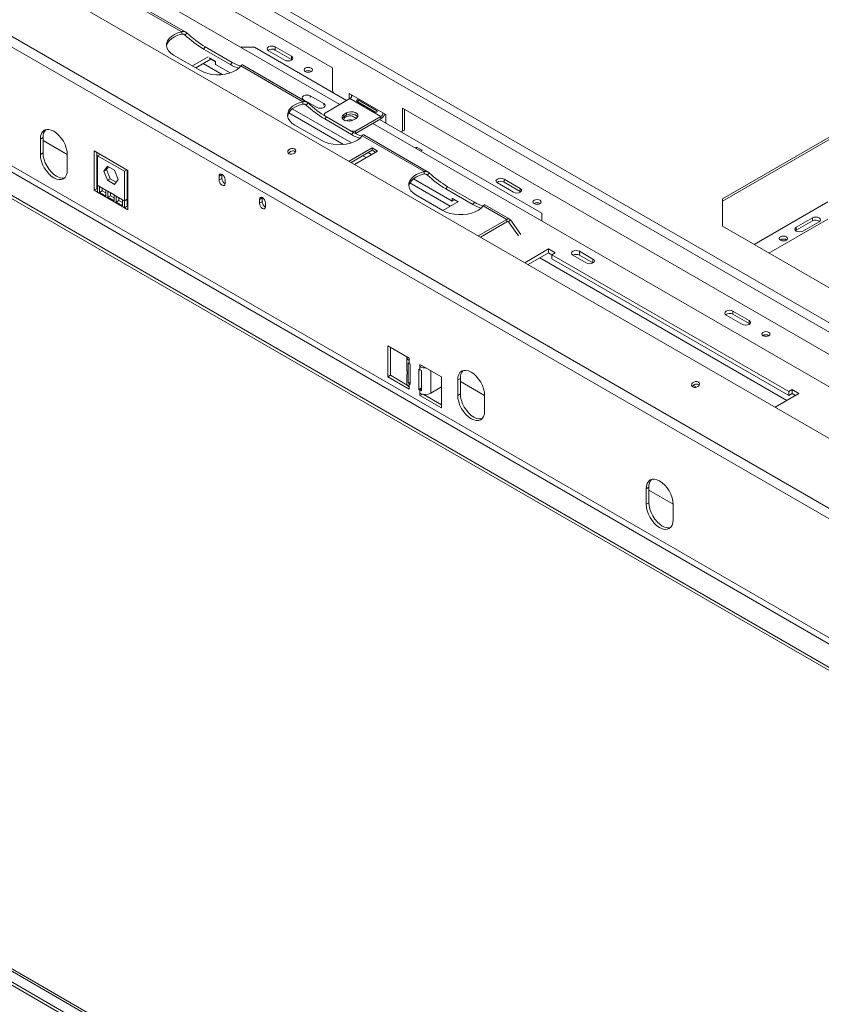
# Model space of a CAD drawing. Units: millimetres. Extents: x 101 to 5450, y 59 to 4114.
# Drawn here: x 3993 to 4436, y 1062 to 1606 of the extents above; entities that cross this region are included whole.
import ezdxf

# ---------------------------------------------------------------- set-up
doc = ezdxf.new("R2010")
doc.units = ezdxf.units.MM
doc.header["$LTSCALE"] = 20

msp = doc.modelspace()

# ---------------------------------------------------------------- linework, layer by layer
at = {"color": 7, "linetype": 'Continuous', "lineweight": 15}
for p, q in [((3329.7453515, 2074.8085173), (4854.1187072, 1194.8065104)), ((3331.9783203, 2078.6761327), (4856.3516759, 1198.6741258)), ((4796.194221, 1169.4422511), (3284.1766259, 2042.3114291)), ((4771.9905974, 1144.7117125), (3255.5070648, 2020.1590214)), ((4769.7838855, 1140.1168875), (3253.3003529, 2015.5641965)), ((4740.9785882, 1087.5848069), (3279.1283584, 1931.4929814)), ((4729.8137443, 1081.1394797), (3267.9635145, 1925.0476542)), ((4729.8137443, 1079.4204464), (3267.9635145, 1923.3286209)), ((4018.2440595, 1664.883682), (4165.6199992, 1579.805363)), ((4001.8658606, 1656.5011194), (4169.7104993, 1559.606472)), ((4051.0043762, 1617.8497077), (4082.2848282, 1599.7918871)), ((4084.5139197, 1599.572834), (4051.9329228, 1618.3814432)), ((4082.2848282, 1599.7918871), (4082.2848282, 1598.5026121)), ((4084.1486883, 1597.8983545), (4085.1155921, 1599.1011737)), ((4094.309459, 1590.2272031), (4095.2763628, 1591.4300223)), ((4109.1959175, 1581.6334335), (4094.309459, 1590.2272031)), ((4110.1628214, 1582.8362527), (4095.2763628, 1591.4300223)), ((4122.4462354, 1591.1882959), (4115.0032481, 1591.1882959)), ((4122.4462354, 1591.1882959), (4173.431993, 1561.7548445)), ((4133.9780003, 1591.3999054), (4142.9098754, 1586.2436436)), ((4133.9780003, 1589.6808721), (4133.9780003, 1591.3999054)), ((4077.7868597, 1586.893646), (4092.6733183, 1578.2998764)), ((4096.9089615, 1585.8992277), (4088.2091955, 1580.8769597)), ((4098.3476846, 1584.5809933), (4090.0703052, 1579.8025639)), ((4097.6936852, 1584.9585391), (4100.8608705, 1583.130162)), ((4139.1882608, 1584.0952012), (4130.2563857, 1589.251463)), ((4142.9098754, 1584.5246103), (4133.9780003, 1589.6808721)), ((4142.9098754, 1584.5246103), (4142.9098754, 1586.2436436)), ((4143.2189577, 1584.3099058), (4142.9098754, 1584.5246103)), ((4100.8608705, 1581.7349398), (4100.8608705, 1583.4231178)), ((4109.0605879, 1577.0013437), (4100.8608705, 1581.7349398)), ((4109.1959175, 1581.6334335), (4110.1628214, 1582.8362527)), ((4115.0161479, 1580.8964984), (4149.2738917, 1561.1199239)), ((4151.5029832, 1560.9008708), (4115.9494868, 1581.4254674)), ((4165.6199992, 1579.805363), (4165.6199992, 1567.1274925)), ((4506.012461, 1579.5148692), (4381.2306962, 1507.4798897)), ((4506.012461, 1578.2255942), (4381.2306962, 1506.1906147)), ((4160.7788661, 1560.0360208), (4153.3356369, 1564.3329056)), ((4161.1540616, 1554.6669456), (4175.2961972, 1562.8310268)), ((4165.6199992, 1567.1274925), (4166.3672346, 1565.8332427)), ((4174.9240358, 1565.6242114), (4176.4126816, 1564.7648344)), ((4174.9240358, 1562.6161825), (4174.9240358, 1565.6242114)), ((4175.2961972, 1562.8310268), (4192.4156246, 1552.9481917)), ((4176.0405202, 1563.5890214), (4176.0405202, 1564.9796787)), ((4193.532109, 1554.8819994), (4176.4126816, 1564.7648344)), ((4176.0496514, 1538.3293805), (4143.4008401, 1557.177138)), ((4149.2738917, 1561.1199239), (4149.2738917, 1559.8306489)), ((4149.6140222, 1562.1844632), (4157.0572515, 1557.8875784)), ((4151.1377518, 1559.2263913), (4152.1046556, 1560.4292105)), ((4179.3007437, 1561.1800362), (4189.3491032, 1555.3792417)), ((4189.8932859, 1556.3217937), (4179.8449264, 1562.1225882)), ((4204.3247914, 1544.7836915), (4204.3247914, 1557.461562)), ((4204.3247914, 1557.461562), (4679.2028192, 1283.3203119)), ((4161.1540616, 1553.425248), (4161.1540616, 1554.6669456)), ((4161.2985225, 1551.5552399), (4162.2654263, 1552.7580591)), ((4177.1518849, 1544.1642895), (4162.2654263, 1552.7580591)), ((4171.9467441, 1554.0224129), (4173.4353899, 1554.8817899)), ((4171.9467441, 1552.733138), (4171.9467441, 1554.0224129)), ((4171.9467441, 1552.733138), (4173.4353899, 1553.5925149)), ((4173.4353899, 1553.5925149), (4173.4353899, 1554.8817899)), ((4178.6456504, 1551.8739705), (4177.1570045, 1551.0145936)), ((4192.4156246, 1552.9481917), (4178.2734889, 1544.7841106)), ((4192.4156246, 1551.6589168), (4178.3201399, 1543.5217666)), ((4192.4156246, 1552.9481917), (4192.4156246, 1551.6589168)), ((4193.532109, 1554.8819994), (4195.0207548, 1554.0226224)), ((4195.0207548, 1554.0226224), (4195.0207548, 1549.2919176)), ((4205.4412758, 1545.4282243), (4205.4412758, 1556.8170293)), ((4144.7759232, 1548.2216828), (4159.6623817, 1539.6279132)), ((4176.184981, 1542.9614703), (4161.2985225, 1551.5552399)), ((4176.7245381, 1550.8008478), (4176.7245381, 1550.8723707)), ((4187.9465925, 1549.0789995), (4678.0833008, 1266.1291005)), ((4191.6680862, 1551.227372), (4281.3591804, 1499.4498054)), ((4005.5875357, 1541.3400322), (4004.0988899, 1540.4806552)), ((4005.5875357, 1541.3400322), (4005.5875357, 1532.7448657)), ((4178.2734889, 1544.7841106), (4176.0782069, 1544.7841106)), ((4176.184981, 1542.9614703), (4177.1518849, 1544.1642895)), ((4178.2734889, 1543.5461131), (4178.2734889, 1544.7841106)), ((4182.0052114, 1542.2245352), (4216.2629552, 1522.4479607)), ((4218.4920467, 1522.2289076), (4182.9385503, 1542.7535042)), ((4203.5775559, 1544.3521815), (4204.3247914, 1544.7836915)), ((4204.3247914, 1544.783482), (4203.5776159, 1544.3521468)), ((4204.3247914, 1544.7836915), (4205.4412758, 1545.4282243)), ((4205.4412758, 1545.4282243), (4204.3247914, 1544.783482)), ((4004.0988899, 1540.4806552), (4004.0988899, 1531.8854888)), ((4018.9853484, 1531.8824157), (4005.5875357, 1539.6168083)), ((4187.5970779, 1535.5589115), (4174.7949622, 1528.1684074)), ((4190.5743696, 1533.8401576), (4187.5970779, 1535.5589115)), ((4187.5970779, 1534.2696366), (4187.5970779, 1535.5589115)), ((4212.1371481, 1535.9733262), (4211.3929462, 1535.5437076)), ((4215.1144399, 1534.2545723), (4212.1371481, 1535.9733262)), ((4212.1371481, 1535.1140889), (4212.1371481, 1535.9733262)), ((4005.5875357, 1532.7448657), (4004.0988899, 1531.8854888)), ((4018.9853484, 1523.2917192), (4018.9853484, 1531.8868856)), ((4052.4798802, 1523.1057684), (4033.871807, 1533.8479804)), ((4033.871807, 1533.8479804), (4033.871807, 1512.1193996)), ((4035.3604528, 1532.9886034), (4035.3604528, 1512.9787766)), ((4035.7326143, 1531.2130516), (4037.0843732, 1531.9934054)), ((4035.7326143, 1531.2130516), (4035.7326143, 1514.8822354)), ((4050.6190729, 1522.619282), (4035.7326143, 1531.2130516)), ((4187.5970779, 1534.2696366), (4175.9116281, 1527.52377)), ((4177.7722539, 1526.4496535), (4190.5743696, 1533.8401576)), ((4187.2002129, 1531.8922984), (4185.339587, 1532.9664148)), ((4189.4577038, 1533.1955201), (4187.5970779, 1534.2696366)), ((4214.3702379, 1533.8249537), (4215.1144399, 1534.2545723)), ((4039.2652547, 1522.684351), (4041.2205491, 1525.4663843)), ((4040.7539006, 1523.543728), (4041.8498646, 1525.1030882)), ((4041.2205491, 1525.4663843), (4045.131138, 1523.2088494)), ((4035.7326143, 1522.2144249), (4035.3604528, 1522.4292692)), ((4039.2652547, 1522.684351), (4040.7539006, 1523.543728)), ((4041.2205491, 1517.6447829), (4039.2652547, 1522.684351)), ((4042.709195, 1518.5041598), (4040.7539006, 1523.543728)), ((4045.131138, 1523.2088494), (4047.0864325, 1518.1692812)), ((4050.6190729, 1522.619282), (4051.9708318, 1523.3996358)), ((4050.6190729, 1506.2884658), (4050.6190729, 1522.619282)), ((4052.1077187, 1507.1478427), (4052.1077187, 1523.3206126)), ((4052.4798802, 1501.3771876), (4052.4798802, 1523.1057684)), ((4104.3964044, 1520.8283438), (4102.9077585, 1519.9689669)), ((4102.9077585, 1519.9689669), (4102.9077585, 1517.8201753)), ((4104.4057814, 1521.0272941), (4104.3964044, 1520.8283438)), ((4104.3964044, 1520.8283438), (4104.3964044, 1518.6795522)), ((4216.2629552, 1522.4479607), (4216.2629552, 1521.1586857)), ((4218.1268152, 1520.5544281), (4219.0937191, 1521.7572473)), ((4036.8490987, 1514.2377026), (4035.7326143, 1514.8822354)), ((4035.7326143, 1514.8822354), (4035.7326143, 1511.0451784)), ((4040.3226057, 1512.2324897), (4036.8490987, 1514.2377026)), ((4036.8490987, 1514.2377026), (4036.8490987, 1510.9163557)), ((4041.2205491, 1517.6447829), (4042.709195, 1518.5041598)), ((4045.131138, 1515.3872479), (4041.2205491, 1517.6447829)), ((4045.9904684, 1516.609921), (4042.709195, 1518.5041598)), ((4047.0864325, 1518.1692812), (4045.131138, 1515.3872479)), ((4104.3964044, 1518.6795522), (4102.9077585, 1517.8201753)), ((4106.2572117, 1515.8865771), (4106.2572117, 1518.0353687)), ((4231.8617057, 1506.1097673), (4210.3899036, 1518.5051748)), ((4228.2875859, 1512.8832767), (4229.2544898, 1514.0860959)), ((4244.1409483, 1505.4923263), (4229.2544898, 1514.0860959)), ((4265.7231585, 1511.0481596), (4256.7912833, 1516.2044214)), ((4260.512898, 1518.3528638), (4269.4447731, 1513.196602)), ((4260.512898, 1516.6338305), (4260.512898, 1518.3528638)), ((4269.4447731, 1511.4775687), (4260.512898, 1516.6338305)), ((4035.3604528, 1512.9787766), (4033.871807, 1512.1193996)), ((4033.871807, 1512.1193996), (4035.7326143, 1511.0451784)), ((4035.3604528, 1512.9787766), (4035.7326143, 1512.7639324)), ((4050.6190729, 1502.4514088), (4035.7326143, 1511.0451784)), ((4038.3377446, 1511.7757327), (4036.8490987, 1510.9163557)), ((4036.8490987, 1510.9163557), (4040.3226057, 1508.9111428)), ((4038.3377446, 1513.3783257), (4038.3377446, 1511.7757327)), ((4038.3377446, 1511.7757327), (4040.3226057, 1510.6298967)), ((4041.4390901, 1511.587957), (4040.3226057, 1512.2324897)), ((4040.3226057, 1508.9111428), (4040.3226057, 1512.2324897)), ((4044.9125971, 1509.5827441), (4041.4390901, 1511.587957)), ((4041.4390901, 1511.587957), (4041.4390901, 1508.2666101)), ((4042.9277359, 1509.125987), (4041.4390901, 1508.2666101)), ((4041.4390901, 1508.2666101), (4044.9125971, 1506.2613972)), ((4042.9277359, 1510.72858), (4042.9277359, 1509.125987)), ((4042.9277359, 1509.125987), (4044.9125971, 1507.9801511)), ((4046.0290815, 1508.9382114), (4044.9125971, 1509.5827441)), ((4044.9125971, 1506.2613972), (4044.9125971, 1509.5827441)), ((4049.5025885, 1506.9329985), (4046.0290815, 1508.9382114)), ((4046.0290815, 1508.9382114), (4046.0290815, 1505.6168645)), ((4047.5177273, 1508.0788344), (4047.5177273, 1506.4762414)), ((4052.4798802, 1512.5464341), (4052.1077187, 1512.7612784)), ((4126.7354692, 1508.1366397), (4126.7260922, 1507.9376894)), ((4211.7649867, 1509.5497197), (4226.6514452, 1500.9559501)), ((4243.1740445, 1504.2895071), (4228.2875859, 1512.8832767)), ((4269.4447731, 1511.4775687), (4269.4447731, 1513.196602)), ((4269.7538554, 1511.2628642), (4269.4447731, 1511.4775687)), ((4047.5177273, 1506.4762414), (4046.0290815, 1505.6168645)), ((4046.0290815, 1505.6168645), (4049.5025885, 1503.6116515)), ((4047.5177273, 1506.4762414), (4049.5025885, 1505.3304055)), ((4050.6190729, 1506.2884658), (4049.5025885, 1506.9329985)), ((4049.5025885, 1503.6116515), (4049.5025885, 1506.9329985)), ((4052.1077187, 1507.1478427), (4050.6190729, 1506.2884658)), ((4050.6190729, 1502.4514088), (4050.6190729, 1506.2884658)), ((4052.1077187, 1503.3107858), (4050.6190729, 1502.4514088)), ((4052.1077187, 1503.3107858), (4052.1077187, 1507.1478427)), ((4052.1077187, 1503.3107858), (4052.4798802, 1503.0959416)), ((4126.7260922, 1507.9376894), (4125.2374463, 1507.0783125)), ((4125.2374463, 1507.0783125), (4125.2374463, 1504.9295209)), ((4126.7260922, 1505.7888978), (4125.2374463, 1504.9295209)), ((4126.7260922, 1507.9376894), (4126.7260922, 1505.7888978)), ((4128.5868995, 1502.9959227), (4128.5868995, 1505.1447143)), ((4226.6532601, 1500.9549025), (4235.353026, 1505.9771705)), ((4231.8617057, 1507.7979454), (4231.8617057, 1506.1097673)), ((4233.0701345, 1506.8073784), (4231.8617057, 1506.1097673)), ((4232.4161351, 1507.1849242), (4234.9306393, 1505.7333318)), ((4243.1740445, 1504.2895071), (4244.1409483, 1505.4923263)), ((4248.9942749, 1503.552572), (4262.0293707, 1496.0275714)), ((4263.6081897, 1496.1839126), (4249.9276137, 1504.081541)), ((4381.2306962, 1507.4798897), (4381.2306962, 1492.2881078)), ((4439.5278025, 1505.6889732), (4398.7725018, 1482.1614389)), ((4050.6190729, 1502.4514088), (4052.4798802, 1501.3771876)), ((4281.3591804, 1495.1530603), (4281.3591804, 1499.4498054)), ((4262.0293707, 1496.0275714), (4246.2499633, 1486.9183134)), ((4262.0293707, 1494.7382964), (4247.3666291, 1486.2736759)), ((4262.0293707, 1494.7382964), (4262.0293707, 1496.0275714)), ((4263.9631784, 1495.8546598), (4262.9962745, 1494.6518406)), ((4268.4753963, 1486.8560331), (4262.9962745, 1494.6518406)), ((4269.7646014, 1487.6002754), (4263.9631784, 1495.8546598)), ((4381.2306962, 1492.2881078), (4644.4565256, 1340.331071)), ((4439.5278025, 1496.2360362), (4406.9598725, 1477.4349704)), ((4430.9680888, 1496.8803594), (4422.0362137, 1491.7240976)), ((4422.0362137, 1490.0050644), (4430.9680888, 1495.1613261)), ((4425.7578284, 1489.5756552), (4434.6897035, 1494.731917)), ((4430.9680888, 1495.1613261), (4430.9680888, 1496.8803594)), ((4421.7271314, 1489.7903598), (4422.0362137, 1490.0050644)), ((4422.0362137, 1490.0050644), (4422.0362137, 1491.7240976)), ((4285.080795, 1479.684275), (4271.930919, 1472.0930132)), ((4285.080795, 1477.5354834), (4273.7920288, 1471.0186174)), ((4288.8024097, 1477.5358326), (4285.080795, 1479.684275)), ((4285.080795, 1477.5354834), (4285.080795, 1479.684275)), ((4286.9416024, 1476.4612622), (4285.080795, 1477.5354834)), ((4286.9416024, 1476.4616114), (4288.8024097, 1477.5358326)), ((4417.9424376, 1400.836439), (4286.9416024, 1476.4616114)), ((4286.9416024, 1474.3128198), (4286.9416024, 1476.4616114)), ((4298.4786077, 1476.2467672), (4305.921837, 1471.9498824)), ((4309.6434517, 1474.0983248), (4302.2002224, 1478.3952096)), ((4302.2002224, 1476.246418), (4302.2002224, 1478.3952096)), ((4309.6431492, 1471.9497078), (4302.2002224, 1476.246418)), ((3310.7620829, 1471.4349167), (4729.8137443, 652.2338297)), ((3311.8785673, 1472.0794494), (4729.8137443, 653.5228952)), ((4417.9424376, 1398.6876474), (4286.9416024, 1474.3128198)), ((4729.8137443, 646.2790605), (3308.1569526, 1466.9840571)), ((4392.2580562, 1438.001118), (4383.326181, 1443.1573798)), ((4387.0477957, 1445.3058222), (4395.9796708, 1440.1495604)), ((4387.0477957, 1443.5867889), (4387.0477957, 1445.3058222)), ((4395.9796708, 1438.4305271), (4387.0477957, 1443.5867889)), ((4395.9796708, 1438.4305271), (4395.9796708, 1440.1495604)), ((4396.2887531, 1438.2158226), (4395.9796708, 1438.4305271)), ((4208.043372, 1419.3079451), (4196.1342052, 1426.1829608)), ((4196.1342052, 1426.1829608), (4196.1342052, 1408.9926279)), ((4197.6228511, 1425.3235839), (4197.6228511, 1409.8520049)), ((4206.8101374, 1419.7374241), (4206.8101374, 1412.8707019)), ((4207.3698295, 1405.6337536), (4207.3698295, 1416.80747)), ((4208.043372, 1418.0186702), (4208.043372, 1419.3079451)), ((4208.043372, 1418.0186702), (4208.043372, 1416.2996369)), ((4208.043372, 1416.2996369), (4208.6016142, 1415.9773705)), ((4208.6016142, 1415.9773705), (4208.6016142, 1404.8036541)), ((4225.9071223, 1408.9954216), (4213.9979555, 1415.8704373)), ((4213.9979555, 1415.8704373), (4213.9979555, 1414.5811623)), ((4206.8101374, 1410.2446429), (4206.8101374, 1405.1256411)), ((4213.4397133, 1402.010679), (4213.4397133, 1413.1843954)), ((4213.4397133, 1413.1843954), (4213.9979555, 1412.862129)), ((4215.1146213, 1415.2257998), (4213.9979555, 1414.5811623)), ((4213.9979555, 1412.862129), (4213.9979555, 1414.5811623)), ((4214.8776435, 1412.4733012), (4214.8776435, 1401.2995848)), ((4197.6228511, 1409.8520049), (4196.1342052, 1408.9926279)), ((4196.1342052, 1408.9926279), (4208.043372, 1402.1176123)), ((4197.6228511, 1409.8520049), (4206.9743049, 1404.4535255)), ((4208.6016142, 1406.042316), (4207.3698295, 1405.6337536)), ((4208.043372, 1405.1259205), (4208.043372, 1403.4068872)), ((4208.6016142, 1404.8036541), (4208.043372, 1405.1259205)), ((4225.9071223, 1391.8050887), (4225.9071223, 1408.9954216)), ((4236.3276433, 1408.1366034), (4234.8389974, 1407.2772264)), ((4234.8389974, 1407.2772264), (4234.8389974, 1398.68206)), ((4236.3276433, 1408.1366034), (4236.3276433, 1399.541437)), ((4249.725456, 1398.6789869), (4236.3276433, 1406.4133796)), ((4208.043372, 1402.1176123), (4208.043372, 1403.4068872)), ((4213.4397133, 1402.010679), (4214.8776435, 1402.8407785)), ((4213.9979555, 1401.6884127), (4213.4397133, 1402.010679)), ((4213.9979555, 1399.9693794), (4213.9979555, 1401.6884127)), ((4213.9979555, 1399.9693794), (4213.9979555, 1398.6801044)), ((4215.3319632, 1399.4502107), (4213.9979555, 1398.6801044)), ((4215.8109826, 1399.3522201), (4225.9071223, 1393.5238427)), ((4219.9525389, 1399.9693794), (4225.9071223, 1403.4068872)), ((4236.3276433, 1399.541437), (4234.8389974, 1398.68206)), ((4366.8970375, 1403.2295469), (4365.1554356, 1404.2349523)), ((4410.3749835, 1392.1709559), (4423.5248596, 1399.7622178)), ((4419.8032449, 1401.9106602), (4417.9424376, 1400.836439)), ((4417.9424376, 1400.836439), (4417.9424376, 1398.6876474)), ((4419.8032449, 1399.7618686), (4417.9424376, 1398.6876474)), ((4423.5248596, 1399.7622178), (4419.8032449, 1401.9106602)), ((4419.8032449, 1399.7618686), (4419.8032449, 1401.9106602)), ((4421.6637498, 1398.687822), (4419.8032449, 1399.7618686)), ((4213.9979555, 1398.6801044), (4225.9071223, 1391.8050887)), ((4249.725456, 1390.0882904), (4249.725456, 1398.6834568)), ((4340.5328531, 1347.9802162), (4339.0442073, 1347.1208392)), ((4339.0442073, 1347.1208392), (4339.0442073, 1338.5256728)), ((4340.5328531, 1347.9802162), (4340.5328531, 1339.3850498)), ((4353.9306658, 1338.5225998), (4340.5328531, 1346.2569924)), ((4340.5328531, 1339.3850498), (4339.0442073, 1338.5256728)), ((4353.9306658, 1329.9319032), (4353.9306658, 1338.5270696))]:
    msp.add_line(p, q, dxfattribs=at)
at = {"color": 8, "linetype": 'Continuous', "lineweight": 15}
for p, q in [((4728.6972599, 1098.112454), (3292.6750357, 1927.1104383)), ((4083.322266, 1598.3754379), (4084.1486883, 1597.8983545)), ((4097.3386966, 1585.2877919), (4100.8608705, 1583.2544841)), ((4104.6661592, 1576.1001268), (4094.1614802, 1582.1643489)), ((4153.3356369, 1563.4733889), (4153.3356369, 1564.3329056)), ((4150.3113295, 1559.7034748), (4151.1377518, 1559.2263913)), ((4160.7788661, 1559.1765041), (4160.7788661, 1560.0360208)), ((4171.6552227, 1537.4281636), (4141.4010726, 1554.8935127)), ((4184.2224372, 1530.1732651), (4182.3618114, 1531.2473815)), ((4217.300393, 1521.0315116), (4218.1268152, 1520.5544281)), ((4230.7444349, 1503.3166875), (4208.3901361, 1516.2215495)), ((4232.0611464, 1507.514177), (4235.0383172, 1505.7954929)), ((4262.5874557, 1494.8878467), (4262.9962745, 1494.6518406)), ((3297.7798853, 1471.1949871), (4729.8137443, 644.4994371)), ((4416.8251668, 1395.8945675), (4280.2422121, 1474.7422289)), ((4309.6434517, 1471.9498824), (4309.6434517, 1474.0983248)), ((4219.9525389, 1399.9693794), (4219.9525389, 1412.4329295)), ((4208.043372, 1405.1259205), (4208.6016142, 1405.4481869)), ((4214.8776435, 1402.1962458), (4213.9979555, 1401.6884127))]:
    msp.add_line(p, q, dxfattribs=at)
at = {"color": 7, "linetype": 'Continuous', "lineweight": 15, "flags": 128}
for points in [[(4082.2848282, 1599.7918871), (4080.1132523, 1599.1431565), (4078.1763334, 1598.2816786), (4076.5359115, 1597.2349578), (4075.2443604, 1596.0364126), (4074.3429154, 1594.724309), (4073.8603569, 1593.3405386), (4073.8120915, 1591.9292808), (4074.1996603, 1590.535593), (4075.0106892, 1589.2039713), (4076.2192846, 1587.9769304), (4077.7868597, 1586.893646)], [(4082.2848282, 1598.5026121), (4080.1132523, 1597.8538815), (4078.1763334, 1596.9924036), (4076.5359115, 1595.9456828), (4075.2443604, 1594.7471376), (4074.3429154, 1593.4350341), (4073.8603569, 1592.0512636), (4073.8244847, 1591.8349588)], [(4130.2563857, 1589.251463), (4129.6859311, 1589.7443198), (4129.485614, 1590.3256842), (4129.6859311, 1590.9070485), (4130.2563857, 1591.3999054), (4131.1101313, 1591.7292218), (4132.117193, 1591.8448623), (4133.1242546, 1591.7292218), (4133.9780003, 1591.3999054)], [(4142.9098754, 1586.2436436), (4143.48033, 1585.7507867), (4143.6806471, 1585.1694224), (4143.48033, 1584.5880581), (4142.9098754, 1584.0952012), (4142.0561298, 1583.7658848), (4141.0490681, 1583.6502442), (4140.0420064, 1583.7658848), (4139.1882608, 1584.0952012)], [(4092.6733183, 1578.2998764), (4094.5498252, 1577.3949346), (4096.6753526, 1576.6972273), (4098.982039, 1576.2290303), (4101.3962387, 1576.0052916), (4103.8408737, 1576.0331546), (4106.2378942, 1576.3117297), (4108.5107705, 1576.8321228), (4110.5869366, 1577.5777194), (4112.4001067, 1578.5247148), (4113.8923919, 1579.6428743), (4115.0161479, 1580.8964984)], [(4153.8514225, 1579.6694099), (4154.3534225, 1579.2356958), (4154.5297015, 1578.7240952), (4154.3534225, 1578.2124946), (4153.8514225, 1577.7787805), (4153.1001263, 1577.4889821), (4152.213912, 1577.3872184), (4151.3276978, 1577.4889821), (4150.5764016, 1577.7787805), (4150.0744015, 1578.2124946), (4149.8981226, 1578.7240952), (4150.0744015, 1579.2356958), (4150.5764016, 1579.6694099), (4151.3276978, 1579.9592083), (4152.213912, 1580.060972), (4153.1001263, 1579.9592083), (4153.8514225, 1579.6694099)], [(4153.3356369, 1564.3329056), (4152.4818912, 1564.662222), (4151.4748295, 1564.7778626), (4150.4677679, 1564.662222), (4149.6140222, 1564.3329056), (4149.0435676, 1563.8400487), (4148.8432506, 1563.2586844), (4149.0435676, 1562.6773201), (4149.6140222, 1562.1844632)], [(4149.2738917, 1561.1199239), (4147.1023157, 1560.4711933), (4145.1653968, 1559.6097154), (4143.524975, 1558.5629946), (4142.2334239, 1557.3644494), (4141.3319789, 1556.0523458), (4140.8494204, 1554.6685754), (4140.801155, 1553.2573176), (4141.1887237, 1551.8636298), (4141.9997527, 1550.5320081), (4143.2083481, 1549.3049672), (4144.7759232, 1548.2216828)], [(4149.2738917, 1559.8306489), (4147.1023157, 1559.1819183), (4145.1653968, 1558.3204405), (4143.524975, 1557.2737196), (4142.2334239, 1556.0751744), (4141.3319789, 1554.7630709), (4140.8494204, 1553.3793004), (4140.8135482, 1553.1629956)], [(4157.0572515, 1557.8875784), (4157.9109972, 1557.5582619), (4158.9180588, 1557.4426214), (4159.9251205, 1557.5582619), (4160.7788661, 1557.8875784), (4161.3493207, 1558.3804353), (4161.5496378, 1558.9617996), (4161.3493207, 1559.5431639), (4160.7788661, 1560.0360208)], [(4177.1570045, 1551.0145936), (4176.1088889, 1550.590923), (4174.8729744, 1550.3997471), (4173.5983304, 1550.4641244), (4172.438698, 1550.7762902), (4171.5339457, 1551.2985925), (4170.9932002, 1551.9680341), (4170.8816833, 1552.7038704), (4171.2128456, 1553.4173487), (4171.9467441, 1554.0224129)], [(4171.0409678, 1551.8738658), (4171.2128456, 1552.1280737), (4171.9467441, 1552.733138)], [(4173.4353899, 1554.8817899), (4174.4835055, 1555.3054604), (4175.71942, 1555.4966364), (4176.994064, 1555.432259), (4178.1536965, 1555.1200933), (4179.0584487, 1554.5977909), (4179.5991943, 1553.9283493), (4179.7107111, 1553.1925131), (4179.3795488, 1552.4790348), (4178.6456504, 1551.8739705)], [(4018.9853484, 1531.8868856), (4018.8423289, 1533.6462828), (4018.4187663, 1535.5031943), (4017.7309381, 1537.3862599), (4016.8052771, 1539.2231145), (4015.6773558, 1540.9431688), (4014.3905197, 1542.4803221), (4012.9942212, 1543.7755025), (4011.5421192, 1544.7789368), (4010.0900172, 1545.4520638), (4008.6937186, 1545.7690154), (4007.4068825, 1545.7176114), (4006.2789613, 1545.2998273), (4005.3533002, 1544.5317182), (4004.665472, 1543.4428021), (4004.2419095, 1542.0749256), (4004.0988899, 1540.4806552)], [(4159.6623817, 1539.6279132), (4161.5388886, 1538.7229714), (4163.6644161, 1538.0252641), (4165.9711024, 1537.5570671), (4168.3853022, 1537.3333284), (4170.8299372, 1537.3611914), (4173.2269576, 1537.6397665), (4175.499834, 1538.1601596), (4177.576, 1538.9057562), (4179.3891702, 1539.8527516), (4180.8814554, 1540.9709111), (4182.0052114, 1542.2245352)], [(4004.0988899, 1531.8854888), (4004.2419095, 1530.1260915), (4004.665472, 1528.2691801), (4005.3533002, 1526.3861145), (4006.2789613, 1524.5492599), (4007.4068825, 1522.8292055), (4008.6937186, 1521.2920522), (4010.0900172, 1519.9968719), (4011.5421192, 1518.9934375), (4012.9942212, 1518.3203106), (4014.3905197, 1518.003359), (4015.6773558, 1518.054763), (4016.8052771, 1518.4725471), (4017.7309381, 1519.2406562), (4018.4187663, 1520.3295723), (4018.8423289, 1521.6974488), (4018.9853484, 1523.2917192)], [(4005.5875357, 1532.7448657), (4005.7305553, 1530.9854685), (4006.1541178, 1529.128557), (4006.8419461, 1527.2454914), (4007.7676071, 1525.4086368), (4008.8955284, 1523.6885825), (4010.1823645, 1522.1514292), (4011.578663, 1520.8562488), (4013.030765, 1519.8528145), (4014.482867, 1519.1796876), (4015.8791655, 1518.8627359), (4017.1660016, 1518.9141399), (4017.4962878, 1518.9935971)], [(4141.516776, 1532.2753502), (4142.2468465, 1532.0261493), (4143.1010992, 1532.0235544), (4143.9494818, 1532.2679604), (4144.6628359, 1532.7221589), (4145.1325596, 1533.3170021), (4145.2871418, 1533.9619306), (4145.1030489, 1534.5587598), (4144.6083071, 1535.016628), (4143.8782366, 1535.2658289), (4143.0239839, 1535.2684238), (4142.1756013, 1535.0240178), (4141.4622473, 1534.5698193), (4140.9925235, 1533.9749761), (4140.8379413, 1533.3300476), (4141.0220343, 1532.7332184), (4141.516776, 1532.2753502)], [(4106.2572117, 1518.0353687), (4106.1297307, 1518.8490382), (4105.7666956, 1519.6860202), (4105.2233752, 1520.4188919), (4104.5824851, 1520.9360802), (4103.941595, 1521.1588479), (4103.3982746, 1521.0532806), (4103.0352395, 1520.6354499), (4102.9077585, 1519.9689669)], [(4216.2629552, 1522.4479607), (4214.0913792, 1521.7992301), (4212.1544603, 1520.9377522), (4210.5140385, 1519.8910314), (4209.2224874, 1518.6924862), (4208.3210424, 1517.3803826), (4207.8384839, 1515.9966122), (4207.7902185, 1514.5853544), (4208.1777872, 1513.1916666), (4208.9888161, 1511.8600449), (4210.1974116, 1510.633004), (4211.7649867, 1509.5497197)], [(4216.2629552, 1521.1586857), (4214.0913792, 1520.5099552), (4212.1544603, 1519.6484773), (4210.5140385, 1518.6017564), (4209.2224874, 1517.4032112), (4208.3210424, 1516.0911077), (4207.8384839, 1514.7073372), (4207.8026117, 1514.4910324)], [(4102.9077585, 1517.8201753), (4103.0352395, 1517.0065058), (4103.3982746, 1516.1695238), (4103.941595, 1515.436652), (4104.5824851, 1514.9194637), (4105.2233752, 1514.6966961), (4105.7666956, 1514.8022634), (4106.1297307, 1515.220094), (4106.2572117, 1515.8865771)], [(4256.7912833, 1516.2044214), (4256.2208287, 1516.6972782), (4256.0205117, 1517.2786426), (4256.2208287, 1517.8600069), (4256.7912833, 1518.3528638), (4257.645029, 1518.6821802), (4258.6520907, 1518.7978208), (4259.6591523, 1518.6821802), (4260.512898, 1518.3528638)], [(4128.5868995, 1505.1447143), (4128.4594186, 1505.9583838), (4128.0963835, 1506.7953658), (4127.5530631, 1507.5282375), (4126.9121729, 1508.0454258), (4126.2712828, 1508.2681935), (4125.7279624, 1508.1626262), (4125.3649273, 1507.7447955), (4125.2374463, 1507.0783125)], [(4269.4447731, 1513.196602), (4270.0152277, 1512.7037451), (4270.2155447, 1512.1223808), (4270.0152277, 1511.5410165), (4269.4447731, 1511.0481596), (4268.5910275, 1510.7188432), (4267.5839658, 1510.6032026), (4266.5769041, 1510.7188432), (4265.7231585, 1511.0481596)], [(4125.2374463, 1504.9295209), (4125.3649273, 1504.1158514), (4125.7279624, 1503.2788694), (4126.2712828, 1502.5459976), (4126.9121729, 1502.0288093), (4127.5530631, 1501.8060417), (4128.0963835, 1501.911609), (4128.4594186, 1502.3294396), (4128.5868995, 1502.9959227)], [(4226.6514452, 1500.9559501), (4228.5279521, 1500.0510082), (4230.6534796, 1499.3533009), (4232.9601659, 1498.8851039), (4235.3743656, 1498.6613652), (4237.8190007, 1498.6892282), (4240.2160211, 1498.9678033), (4242.4888974, 1499.4881965), (4244.5650635, 1500.233793), (4246.3782337, 1501.1807884), (4247.8705189, 1502.2989479), (4248.9942749, 1503.552572)], [(4280.3863202, 1506.6223683), (4280.8883202, 1506.1886542), (4281.0645992, 1505.6770536), (4280.8883202, 1505.165453), (4280.3863202, 1504.731739), (4279.635024, 1504.4419405), (4278.7488097, 1504.3401768), (4277.8625954, 1504.4419405), (4277.1112993, 1504.731739), (4276.6092992, 1505.165453), (4276.4330202, 1505.6770536), (4276.6092992, 1506.1886542), (4277.1112993, 1506.6223683), (4277.8625954, 1506.9121667), (4278.7488097, 1507.0139304), (4279.635024, 1506.9121667), (4280.3863202, 1506.6223683)], [(4434.6897035, 1494.731917), (4435.2601581, 1495.2247739), (4435.4604751, 1495.8061382), (4435.2601581, 1496.3875025), (4434.6897035, 1496.8803594), (4433.8359578, 1497.2096758), (4432.8288962, 1497.3253164), (4431.8218345, 1497.2096758), (4430.9680888, 1496.8803594)], [(4413.3276355, 1484.5483), (4412.8256354, 1484.9820141), (4412.6493564, 1485.4936147), (4412.8256354, 1486.0052153), (4413.3276355, 1486.4389293), (4414.0789316, 1486.7287278), (4414.9651459, 1486.8304915), (4415.8513602, 1486.7287278), (4416.6026563, 1486.4389293), (4417.1046564, 1486.0052153), (4417.2809354, 1485.4936147), (4417.1046564, 1484.9820141), (4416.6026563, 1484.5483), (4415.8513602, 1484.2585016), (4414.9651459, 1484.1567379), (4414.0789316, 1484.2585016), (4413.3276355, 1484.5483)], [(4422.0362137, 1491.7240976), (4421.4657591, 1491.2312408), (4421.2654421, 1490.6498764), (4421.4657591, 1490.0685121), (4422.0362137, 1489.5756552), (4422.8899594, 1489.2463388), (4423.897021, 1489.1306983), (4424.9040827, 1489.2463388), (4425.7578284, 1489.5756552)], [(4302.2002224, 1478.3952096), (4301.3464767, 1478.724526), (4300.3394151, 1478.8401666), (4299.3323534, 1478.724526), (4298.4786077, 1478.3952096), (4297.9081531, 1477.9023527), (4297.7078361, 1477.3209884), (4297.9081531, 1476.7396241), (4298.4786077, 1476.2467672)], [(4305.921837, 1471.9498824), (4306.7755827, 1471.620566), (4307.7826443, 1471.5049254), (4308.789706, 1471.620566), (4309.6434517, 1471.9498824), (4310.2139063, 1472.4427393), (4310.4142233, 1473.0241036), (4310.2139063, 1473.6054679), (4309.6434517, 1474.0983248)], [(4383.326181, 1443.1573798), (4382.7557264, 1443.6502367), (4382.5554094, 1444.231601), (4382.7557264, 1444.8129653), (4383.326181, 1445.3058222), (4384.1799267, 1445.6351386), (4385.1869884, 1445.7507792), (4386.19405, 1445.6351386), (4387.0477957, 1445.3058222)], [(4395.9796708, 1440.1495604), (4396.5501254, 1439.6567036), (4396.7504424, 1439.0753392), (4396.5501254, 1438.4939749), (4395.9796708, 1438.001118), (4395.1259251, 1437.6718016), (4394.1188635, 1437.556161), (4393.1118018, 1437.6718016), (4392.2580562, 1438.001118)], [(4406.9212178, 1433.5753267), (4407.4232179, 1433.1416126), (4407.5994969, 1432.630012), (4407.4232179, 1432.1184114), (4406.9212178, 1431.6846974), (4406.1699217, 1431.3948989), (4405.2837074, 1431.2931352), (4404.3974931, 1431.3948989), (4403.646197, 1431.6846974), (4403.1441969, 1432.1184114), (4402.9679179, 1432.630012), (4403.1441969, 1433.1416126), (4403.646197, 1433.5753267), (4404.3974931, 1433.8651251), (4405.2837074, 1433.9668888), (4406.1699217, 1433.8651251), (4406.9212178, 1433.5753267)], [(4249.725456, 1398.6834568), (4249.5824364, 1400.4428541), (4249.1588739, 1402.2997655), (4248.4710457, 1404.1828311), (4247.5453846, 1406.0196857), (4246.4174633, 1407.7397401), (4245.1306272, 1409.2768934), (4243.7343287, 1410.5720737), (4242.2822267, 1411.5755081), (4240.8301247, 1412.248635), (4239.4338262, 1412.5655866), (4238.1469901, 1412.5141826), (4237.0190688, 1412.0963985), (4236.0934077, 1411.3282894), (4235.4055795, 1410.2393734), (4234.982017, 1408.8714968), (4234.8389974, 1407.2772264)], [(4364.8136542, 1403.3688062), (4365.5437248, 1403.1196054), (4366.3979774, 1403.1170104), (4367.2463601, 1403.3614165), (4367.9597141, 1403.8156149), (4368.4294379, 1404.4104581), (4368.5840201, 1405.0553866), (4368.3999271, 1405.6522159), (4367.9051854, 1406.1100841), (4367.1751149, 1406.3592849), (4366.3208622, 1406.3618798), (4365.4724796, 1406.1174738), (4364.7591255, 1405.6632754), (4364.2894018, 1405.0684322), (4364.1348196, 1404.4235037), (4364.3189125, 1403.8266744), (4364.8136542, 1403.3688062)], [(4236.3276433, 1399.541437), (4236.4706629, 1397.7820397), (4236.8942254, 1395.9251283), (4237.5820536, 1394.0420627), (4238.5077147, 1392.2052081), (4239.6356359, 1390.4851537), (4240.922472, 1388.9480004), (4242.3187706, 1387.6528201), (4243.7708726, 1386.6493857), (4245.2229746, 1385.9762588), (4246.6192731, 1385.6593072), (4247.9061092, 1385.7107112), (4248.2363953, 1385.7901684)], [(4234.8389974, 1398.68206), (4234.982017, 1396.9226628), (4235.4055795, 1395.0657513), (4236.0934077, 1393.1826857), (4237.0190688, 1391.3458311), (4238.1469901, 1389.6257768), (4239.4338262, 1388.0886235), (4240.8301247, 1386.7934431), (4242.2822267, 1385.7900088), (4243.7343287, 1385.1168818), (4245.1306272, 1384.7999302), (4246.4174633, 1384.8513342), (4247.5453846, 1385.2691183), (4248.4710457, 1386.0372274), (4249.1588739, 1387.1261435), (4249.5824364, 1388.49402), (4249.725456, 1390.0882904)], [(4353.9306658, 1338.5270696), (4353.7876463, 1340.2864669), (4353.3640838, 1342.1433783), (4352.6762555, 1344.0264439), (4351.7505945, 1345.8632985), (4350.6226732, 1347.5833529), (4349.3358371, 1349.1205062), (4347.9395386, 1350.4156865), (4346.4874366, 1351.4191209), (4345.0353346, 1352.0922478), (4343.639036, 1352.4091994), (4342.3521999, 1352.3577954), (4341.2242787, 1351.9400113), (4340.2986176, 1351.1719022), (4339.6107894, 1350.0829862), (4339.1872269, 1348.7151096), (4339.0442073, 1347.1208392)], [(4340.5328531, 1339.3850498), (4340.6758727, 1337.6256525), (4341.0994352, 1335.7687411), (4341.7872635, 1333.8856755), (4342.7129245, 1332.0488209), (4343.8408458, 1330.3287665), (4345.1276819, 1328.7916132), (4346.5239804, 1327.4964329), (4347.9760824, 1326.4929985), (4349.4281844, 1325.8198716), (4350.8244829, 1325.50292), (4352.111319, 1325.554324), (4352.4416052, 1325.6337812)], [(4339.0442073, 1338.5256728), (4339.1872269, 1336.7662756), (4339.6107894, 1334.9093641), (4340.2986176, 1333.0262985), (4341.2242787, 1331.1894439), (4342.3521999, 1329.4693896), (4343.639036, 1327.9322363), (4345.0353346, 1326.6370559), (4346.4874366, 1325.6336216), (4347.9395386, 1324.9604946), (4349.3358371, 1324.643543), (4350.6226732, 1324.694947), (4351.7505945, 1325.1127312), (4352.6762555, 1325.8808402), (4353.3640838, 1326.9697563), (4353.7876463, 1328.3376329), (4353.9306658, 1329.9319032)]]:
    msp.add_lwpolyline(points, dxfattribs=at)
at = {"color": 7, "linetype": 'Continuous', "lineweight": 15}
for centre, radius, start, end in [((4124.3907604, 1640.6359486), 58.7020129, 226.722588194, 239.1734583), ((4125.3576643, 1641.8387678), 58.7020129, 226.722588194, 239.1734583), ((4132.1322839, 1586.3889791), 3.7740202, 60.721286133, 125.37693955), ((4116.5505055, 1592.6562122), 13.2510986, 236.288098856, 258.553276156), ((4117.3418831, 1593.5035793), 12.8581019, 236.059627941, 259.468016052), ((4152.213912, 1575.0690807), 3.3107253, 57.60516832, 122.39483168), ((4152.213912, 1575.1641972), 3.1537644, 57.309099977, 122.690900025), ((4173.9886562, 1564.8751411), 2.4265339, 302.60547834, 357.394521514), ((4191.3798239, 1601.9639854), 58.7020129, 226.722588194, 239.1734583), ((4192.3467277, 1603.1668046), 58.7020129, 226.722588194, 239.1734583), ((4173.4720059, 1551.151292), 1.5893499, 112.097671582, 183.632763383), ((4175.2237493, 1548.7439812), 4.5359138, 42.732387532, 121.198666276), ((4175.9764372, 1549.4832369), 4.8314685, 42.2738245, 121.731333199), ((4191.1080835, 1554.992306), 2.4265339, 302.60547834, 357.394521514), ((4189.7779147, 1555.7681372), 4.8829505, 302.696417933, 343.136168572), ((4175.3075737, 1545.6154001), 5.4448203, 73.821352277, 114.394175886), ((4011.2409363, 1541.7888546), 5.6711885, 137.30536585, 184.53918135), ((4183.5395689, 1553.984249), 13.2510986, 236.288098856, 258.553276156), ((4184.3309465, 1554.8316161), 12.8581019, 236.059627941, 259.468016052), ((4143.7067427, 1531.2416069), 2.6566668, 56.052554861, 153.945173124), ((4258.3688874, 1563.2920223), 58.7020129, 226.722588194, 239.1734583), ((4259.3357912, 1564.4948414), 58.7020129, 226.722588194, 239.1734583), ((4107.8492018, 1518.7473707), 3.4534633, 181.125236624, 242.373952049), ((4258.6671816, 1513.3419375), 3.7740202, 60.721286133, 125.37693955), ((4130.1788896, 1505.8567163), 3.4534633, 181.125236624, 242.373952049), ((4250.5286324, 1515.3122858), 13.2510986, 236.288098856, 258.553276156), ((4251.32001, 1516.159653), 12.8581019, 236.059627941, 259.468016052), ((4278.7488097, 1502.0220391), 3.3107253, 57.60516832, 122.39483168), ((4278.7488097, 1502.1171556), 3.1537644, 57.309100003, 122.690899997), ((4262.9078583, 1494.9522861), 1.3885168, 40.53279586, 129.248168077), ((4262.4686145, 1494.2006538), 0.6942584, 40.532795861, 129.248168077), ((4432.8138052, 1491.8694331), 3.7740202, 54.623060493, 119.27871386), ((4414.9651459, 1481.8386002), 3.3107253, 57.60516832, 122.39483168), ((4414.9651459, 1481.8256763), 3.3146457, 57.776773117, 122.223226881), ((4300.3393978, 1472.6549857), 4.04488, 62.610024147, 117.384599612), ((4385.2020793, 1440.2948959), 3.7740202, 60.721286133, 125.37693955), ((4405.2837074, 1428.9749975), 3.3107253, 57.605168279, 122.39483172), ((4405.2837074, 1429.0701141), 3.1537644, 57.309099971, 122.690900029), ((4208.765059, 1419.8177071), 1.9383926, 174.452498947, 248.141721362), ((4209.6255662, 1419.0986904), 3.2152821, 225.447119343, 240.522243832), ((4216.9109557, 1420.1185892), 6.2568895, 242.253087094, 274.840393118), ((4216.3516035, 1416.9975247), 4.7582724, 240.353762171, 251.95475745), ((4241.9810438, 1408.5854259), 5.6711885, 137.30536585, 184.53918135), ((4208.9173251, 1405.3357733), 2.1176391, 185.694799251, 245.625341706), ((4209.6255662, 1407.9249741), 3.2152821, 225.447119343, 240.522243832), ((4367.003621, 1402.335063), 2.6566668, 56.052554823, 153.94517316), ((4216.3516035, 1405.8238084), 4.7582724, 240.353762171, 251.95475745), ((4216.9752472, 1405.7155313), 6.4716712, 242.609672237, 297.390327763), ((4346.1862537, 1348.4290387), 5.6711885, 137.30536585, 184.53918135)]:
    msp.add_arc(centre, radius, start, end, dxfattribs=at)
for points, knots in [([(4082.2848282, 1599.7918871), (4082.4890197, 1599.8420298), (4082.9358671, 1599.9517609), (4083.654922, 1599.9173455), (4084.4361626, 1599.6832884), (4084.8795986, 1599.3033658), (4085.1155921, 1599.1011737)], [0, 0, 0, 0, 0.1948110791, 0.4263196507, 0.6946913651, 1, 1, 1, 1]), ([(4082.2848282, 1598.5026121), (4082.5684041, 1598.5075771), (4083.0370446, 1598.5157823), (4083.6687624, 1598.2672921), (4083.9812217, 1598.0270925), (4084.1486883, 1597.8983545)], [0, 0, 0, 0, 0.4155628218, 0.6867633861, 1, 1, 1, 1]), ([(4115.9409331, 1581.409527), (4115.900606, 1581.4299381), (4115.7950883, 1581.4833447), (4115.4724928, 1581.3603649), (4115.1750212, 1581.0579903), (4115.0161479, 1580.8964984)], [0, 0, 0, 0, 0.2237349563, 0.5854131901, 1, 1, 1, 1]), ([(4149.2738917, 1561.1199239), (4149.4780832, 1561.1700666), (4149.9249306, 1561.2797977), (4150.6439855, 1561.2453823), (4151.425226, 1561.0113252), (4151.8686621, 1560.6314026), (4152.1046556, 1560.4292105)], [0, 0, 0, 0, 0.1948110791, 0.4263196507, 0.6946913651, 1, 1, 1, 1]), ([(4149.2738917, 1559.8306489), (4149.5574676, 1559.8356139), (4150.0261081, 1559.8438191), (4150.6578259, 1559.5953289), (4150.9702852, 1559.3551293), (4151.1377518, 1559.2263913)], [0, 0, 0, 0, 0.4155628218, 0.6867633861, 1, 1, 1, 1]), ([(4179.8449264, 1562.1225882), (4179.7597646, 1562.1614397), (4179.6089467, 1562.2302441), (4179.4140436, 1562.2412577), (4179.2846918, 1562.1931641), (4179.2014751, 1562.1335392), (4179.1271111, 1562.0498382), (4179.0660023, 1561.9560732), (4179.0195675, 1561.8596016), (4178.9964605, 1561.7654999), (4178.9943315, 1561.670936), (4179.0218437, 1561.5355481), (4179.118014, 1561.3620195), (4179.2348583, 1561.2456524), (4179.3007437, 1561.1800362)], [0, 0, 0, 0, 0.1646058782, 0.2915099476, 0.3457846835, 0.3976684722, 0.4506903236, 0.5081694939, 0.5549016385, 0.600880945, 0.6492584234, 0.7027631257, 0.8323960806, 1, 1, 1, 1]), ([(4180.159786, 1561.9408236), (4180.139538, 1561.9206173), (4180.0196383, 1561.8009642), (4179.8697604, 1561.5159844), (4179.695518, 1561.2110307), (4179.6610126, 1561.037456), (4179.6493502, 1560.9787899)], [0, 0, 0, 0, 0.08269450339, 0.48968160525, 0.82751851732, 1, 1, 1, 1]), ([(4189.3491032, 1555.3792417), (4189.437599, 1555.3384649), (4189.5943214, 1555.2662509), (4189.8180944, 1555.2385655), (4189.9730149, 1555.2718938), (4190.0732581, 1555.3216864), (4190.1603457, 1555.3980398), (4190.2260628, 1555.4891436), (4190.2692553, 1555.5874875), (4190.2837427, 1555.6865668), (4190.2734569, 1555.7883), (4190.225073, 1555.9357408), (4190.0997755, 1556.1260897), (4189.9677382, 1556.2512303), (4189.8932859, 1556.3217937)], [0, 0, 0, 0, 0.1646058782, 0.2915099476, 0.3457846835, 0.3976684722, 0.4506903236, 0.5081694939, 0.5549016385, 0.600880945, 0.6492584234, 0.7027631257, 0.8323960807, 1, 1, 1, 1]), ([(4182.9299966, 1542.7375638), (4182.8896695, 1542.7579749), (4182.7841518, 1542.8113815), (4182.4615563, 1542.6884017), (4182.1640847, 1542.3860271), (4182.0052114, 1542.2245352)], [0, 0, 0, 0, 0.2237349564, 0.5854131902, 1, 1, 1, 1]), ([(4216.2629552, 1522.4479607), (4216.4671466, 1522.4981034), (4216.9139941, 1522.6078345), (4217.6330489, 1522.5734191), (4218.4142895, 1522.339362), (4218.8577256, 1521.9594394), (4219.0937191, 1521.7572473)], [0, 0, 0, 0, 0.19481107902, 0.42631965066, 0.69469136505, 1, 1, 1, 1]), ([(4216.2629552, 1521.1586857), (4216.5465311, 1521.1636507), (4217.0151716, 1521.1718559), (4217.6468893, 1520.9233657), (4217.9593487, 1520.6831662), (4218.1268152, 1520.5544281)], [0, 0, 0, 0, 0.4155628217, 0.686763386, 1, 1, 1, 1]), ([(4249.9190601, 1504.0656006), (4249.878733, 1504.0860117), (4249.7732153, 1504.1394183), (4249.4506197, 1504.0164385), (4249.1531482, 1503.7140639), (4248.9942749, 1503.552572)], [0, 0, 0, 0, 0.2237349564, 0.5854131902, 1, 1, 1, 1]), ([(4206.8182251, 1412.8703618), (4206.8155566, 1412.8118476), (4206.8015708, 1412.5051699), (4206.8270797, 1411.9759297), (4206.8343921, 1411.1595665), (4206.8031057, 1410.50129), (4206.8177082, 1410.2860384), (4206.820534, 1410.2443852)], [0, 0, 0, 0, 0.0523561605, 0.2744027965, 0.4959633728, 0.9024642265, 1, 1, 1, 1])]:
    msp.add_open_spline(points, degree=3, knots=knots, dxfattribs=at)

doc.saveas('drawing.dxf')
